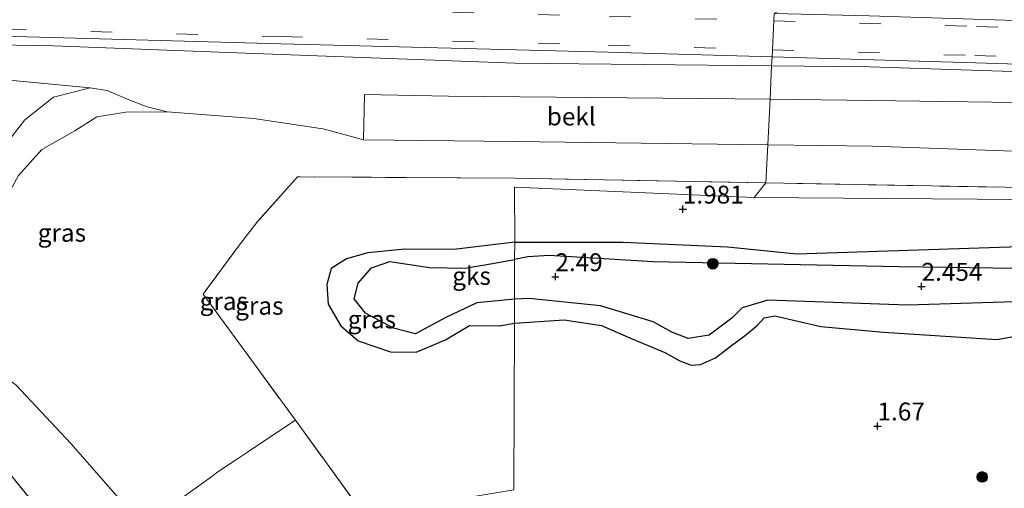
# Model space of a CAD drawing. Units: metres. Extents: x 79996 to 90006, y 412498 to 418751.
# Drawn here: x 81824 to 81962, y 413029 to 413094 of the extents above; entities that cross this region are included whole.
import ezdxf
from ezdxf.enums import TextEntityAlignment as Align

# ---------------------------------------------------------------- set-up
doc = ezdxf.new("R2010")
doc.units = ezdxf.units.M
doc.linetypes.add('IE-TERREINAFSCHEIDING', pattern=[10, 8, -2])
doc.linetypes.add('VW-3-9_STREEP', pattern=[12, 3, -9])
doc.layers.get('0').update_dxf_attribs({"lineweight": 25})
for name, color, linetype, lineweight in [('B-ME-GR-BOOM-S-B1', 93, 'Continuous', 18), ('B-ME-GW-KRUINLIJN-L-B1', 93, 'Continuous', 18), ('B-ME-GW-TEENLIJN-L-B1', 93, 'Continuous', 18), ('B-ME-IE-GRASLAND-GV-B6', 93, 'Continuous', 18), ('B-ME-IE-GRONDWERKLIJN-GROND_INGERICHT-GV-B6', 253, 'Continuous', 18), ('B-ME-IE-GRONDWERKLIJN-GROND_NIETINGERICHT-GV-B6', 253, 'Continuous', 18), ('B-ME-IE-HULPGEOMETRIE-L-B1', 53, 'Continuous', 18), ('B-ME-IE-TERREINAFSCHEIDING-DOORGANG-L-B1', 8, 'IE-TERREINAFSCHEIDING-KUNSTMATIG-OPEN', 18), ('B-ME-IE-TERREINAFSCHEIDING-RASTERHEKWERK-L-B1', 8, 'IE-TERREINAFSCHEIDING', 18), ('B-ME-OB-BEKLEDING-GV-B6', 253, 'Continuous', 18), ('B-ME-VH-VERH_SOORT-BITUMEN-GV-B6', 8, 'IE-TERREINAFSCHEIDING-NATUURLIJK-HOUTWAL', 18), ('B-ME-VW-MARKERING-39STREEP-015-L-B1', 255, 'VW-3-9_STREEP', 18)]:
    doc.layers.add(name, color=color, linetype=linetype, lineweight=lineweight)
for name, color, linetype in [('B-ME-GW-GRONDWERKLIJN-L-B1', 10, 'Continuous'), ('B-ME-GW-HOOGTEPUNT-S-B1', 10, 'Continuous'), ('B-ME-OG-BREUK-L-B1', 10, 'Continuous')]:
    doc.layers.add(name, color=color, linetype=linetype)
doc.styles.add('NLCS-ISO', font='NLCS-ISO.TTF')
doc.linetypes.add('IE-TERREINAFSCHEIDING-KUNSTMATIG-OPEN', pattern='A,7,-1.5,[67,NLCS.SHX,S=0.75,R=0,X=0,Y=0],-1.5', length=10)
doc.linetypes.add('IE-TERREINAFSCHEIDING-NATUURLIJK-HOUTWAL', pattern='A,7,-1.5,[67,NLCS.SHX,S=0.75,R=45,X=0,Y=0],-1.5,7,-1.5,[70,NLCS.SHX,S=0.75,R=0,X=0,Y=0],-1.5', length=20)

# ---------------------------------------------------------------- blocks, each defined once
blk = doc.blocks.new('hoogtepunt')
for p, q in [((-0.5, 0), (0.5, 0)), ((0, 0.5), (0, -0.5))]:
    blk.add_line(p, q)
blk = doc.blocks.new('boom')
h = blk.add_hatch(color=256)
edge = h.paths.add_edge_path()
edge.add_arc((0, 0), 0.75, 0, 360)
blk.add_circle((0, 0), 0.75)

msp = doc.modelspace()

# ---------------------------------------------------------------- linework, layer by layer
at = {"layer": 'B-ME-GW-GRONDWERKLIJN-L-B1'}
for points in [[(82172.811, 413052.939, 1.912), (82171.84, 413052.887, 1.917), (82169.701, 413052.986, 1.949), (82166.886, 413053.414, 1.977), (82158.942, 413055.142, 1.969), (82148.903, 413056.057, 2.066), (82134.471, 413055.353, 2.026), (82106.873, 413056.697, 2.005), (82082.336, 413057.055, 2.203), (82069.271, 413057.187, 2.268), (82048.079, 413058.307, 2.199), (82016.572, 413059.122, 2.228), (81999.094, 413058.944, 2.151), (81983.299, 413058.239, 2.199), (81970.156, 413059.43, 2.494), (81947.152, 413059.729, 2.337), (81912.763, 413060.465, 2.51), (81898.227, 413061.33, 2.539), (81895.207, 413061.153, 2.563), (81893.378, 413060.747, 2.48)], [(81893.369, 413055.213, 2.438), (81888.065, 413054.708, 2.26), (81883.742, 413052.639, 2.181), (81879.507, 413050.379, 2.176), (81876.444, 413051.164, 2.307), (81872.486, 413053.282, 2.265), (81870.941, 413055.284, 2.26), (81871.462, 413057.452, 2.232), (81873.338, 413059.586, 2.227), (81875.895, 413060.505, 2.232), (81881.461, 413059.649, 2.307), (81886.453, 413059.541, 2.237), (81890.56, 413060.256, 2.344), (81893.378, 413060.747, 2.48)], [(81964.837, 413054.916, 2.349), (81948.338, 413054.388, 2.381), (81928.821, 413055.074, 2.369), (81925.227, 413054, 2.385), (81923.745, 413052.578, 2.401), (81920.611, 413050.203, 2.409), (81917.631, 413049.741, 2.409), (81915.362, 413050.626, 2.442), (81912.742, 413052.065, 2.482), (81905.374, 413054.301, 2.413), (81895.392, 413055.302, 2.421), (81893.369, 413055.213, 2.438)]]:
    msp.add_polyline3d(points, dxfattribs=at)
at = {"layer": 'B-ME-GW-KRUINLIJN-L-B1'}
msp.add_line((81893.379, 413088.214, 4.877), (81929.334, 413087.834, 4.797), dxfattribs=at)
for points in [[(81790.915, 413072.66, 6.293), (81786.695, 413080.603, 6.177), (81785.974, 413083.203, 6.16), (81787.088, 413087.498, 6.107), (81788.955, 413090.356, 6.163), (81791.625, 413091.276, 6.177), (81828.866, 413090.648, 5.61), (81855.739, 413089.608, 5.183), (81893.379, 413088.214, 4.877)], [(81929.334, 413087.834, 4.797), (81943.011, 413087.69, 4.767), (82007.217, 413085.614, 4.717), (82065.966, 413084.14, 4.697), (82105.149, 413082.826, 4.627), (82156.261, 413081, 4.597), (82214.076, 413079.242, 4.661)], [(81815.357, 413050.161, 4.397), (81815.283, 413055.853, 4.22), (81816.371, 413063.048, 4.14), (81818.378, 413069.741, 4.117), (81821.49, 413075.961, 4.113), (81824.825, 413080.287, 4.14), (81828.848, 413083.451, 4.17), (81833.995, 413084.755, 4.097)]]:
    msp.add_polyline3d(points, dxfattribs=at)
at = {"layer": 'B-ME-GW-TEENLIJN-L-B1'}
for p, q in [((81856.867, 413080.463, 3.217), (81844.764, 413081.428, 3.185)), ((81841.534, 413023.358, 3.24), (81831.287, 413035.045, 3.383))]:
    msp.add_line(p, q, dxfattribs=at)
for points in [[(81833.995, 413084.755, 4.097), (81817.256, 413086.333, 4.473), (81794.678, 413087.019, 4.937), (81792.833, 413086.921, 4.967), (81791.096, 413085.401, 4.97), (81790.697, 413082.594, 4.957), (81792.108, 413079.743, 4.833), (81802.396, 413066.122, 4.643), (81815.357, 413050.161, 4.397)], [(81844.764, 413081.428, 3.185), (81841.953, 413082.124, 3.313), (81839.318, 413083.134, 3.506), (81836.364, 413084.374, 3.926), (81833.995, 413084.755, 4.097)], [(81844.764, 413081.428, 3.185), (81838.959, 413081.357, 3.098), (81834.933, 413080.728, 3.056), (81831.857, 413078.771, 3.125), (81827.21, 413076.147, 3.138), (81823.943, 413072.524, 3.191), (81821.189, 413067.535, 3.284), (81819.007, 413061.324, 3.461), (81818.247, 413057.133, 3.625), (81817.99, 413053.231, 3.625), (81819.55, 413047.861, 3.625), (81822.16, 413044.251, 3.609), (81823.612, 413043.213, 3.536), (81831.287, 413035.045, 3.383)], [(81872.204, 413077.493, 2.46), (81866.593, 413079.017, 2.827), (81866.204, 413079.075, 2.803), (81856.867, 413080.463, 3.217)]]:
    msp.add_polyline3d(points, dxfattribs=at)
at = {"layer": 'B-ME-IE-GRASLAND-GV-B6'}
for points in [[(82272.087, 413084.473, 4.921), (82214.136, 413086.304, 4.961), (82156.483, 413088.097, 4.967), (82104.818, 413089.681, 4.967), (82066.362, 413090.919, 4.947), (82007.232, 413092.782, 4.957), (81942.965, 413094.831, 5.017), (81929.69, 413095.176, 5.032), (81938.2214, 413099.8141, 5.9911), (81943.6826, 413099.6561, 5.95), (81961.2686, 413099.0851, 5.84), (81979.6126, 413098.5461, 5.741), (82008.1105, 413097.6451, 5.636), (82031.8656, 413096.9131, 5.579), (82060.6277, 413096.0431, 5.513), (82080.5266, 413095.4361, 5.489), (82106.4037, 413094.663, 5.494), (82125.9346, 413094.0771, 5.488), (82141.9506, 413093.5781, 5.453), (82162.6516, 413092.9441, 5.434), (82183.8087, 413092.296, 5.427), (82206.8567, 413091.6211, 5.406), (82229.5716, 413090.9121, 5.406)], [(81809.905, 413092.342, 5.891), (81860.717, 413090.936, 5.261), (81906.404, 413089.764, 4.824), (81929.395, 413089.093, 4.809), (81929.334, 413087.834, 4.797), (81893.379, 413088.214, 4.877), (81855.739, 413089.608, 5.183), (81828.866, 413090.648, 5.61), (81791.625, 413091.276, 6.177)], [(81791.625, 413091.276, 6.177), (81828.866, 413090.648, 5.61), (81855.739, 413089.608, 5.183), (81893.379, 413088.214, 4.877), (81929.334, 413087.834, 4.797)], [(82287.715, 413078.106, 4.709), (82287.618, 413077.001, 4.584), (82271.849, 413077.447, 4.571), (82214.076, 413079.242, 4.661), (82156.261, 413081, 4.597), (82105.149, 413082.826, 4.627), (82065.966, 413084.14, 4.697), (82007.217, 413085.614, 4.717), (81943.011, 413087.69, 4.767), (81929.334, 413087.834, 4.797), (81929.395, 413089.093, 4.809), (81957.875, 413088.262, 4.79), (82005.872, 413086.762, 4.75), (82057.321, 413085.177, 4.766), (82107.063, 413083.656, 4.759), (82154.64, 413082.271, 4.762), (82205.714, 413080.673, 4.782), (82255.519, 413079.098, 4.72), (82287.715, 413078.106, 4.709)], [(81929.334, 413087.834, 4.797), (81929.107, 413083.163, 3.899), (81884.137, 413083.624, 3.907), (81872.376, 413083.853, 3.841), (81872.204, 413077.493, 2.46), (81866.593, 413079.017, 2.827), (81866.204, 413079.075, 2.803), (81856.867, 413080.463, 3.217), (81844.764, 413081.428, 3.185), (81841.953, 413082.124, 3.313), (81839.318, 413083.134, 3.506), (81836.364, 413084.374, 3.926), (81833.995, 413084.755, 4.097), (81817.256, 413086.333, 4.473)], [(82287.618, 413077.001, 4.584), (82287.341, 413073.818, 3.941), (82271.596, 413074.274, 3.931), (82213.742, 413076.031, 3.971), (82156.336, 413077.872, 3.947), (82105.145, 413079.512, 3.967), (82065.996, 413080.704, 3.967), (82007.134, 413082.124, 3.857), (81943.349, 413083.017, 3.897), (81929.107, 413083.163, 3.899), (81929.334, 413087.834, 4.797), (81943.011, 413087.69, 4.767), (82007.217, 413085.614, 4.717), (82065.966, 413084.14, 4.697), (82105.149, 413082.826, 4.627), (82156.261, 413081, 4.597), (82214.076, 413079.242, 4.661), (82271.849, 413077.447, 4.571), (82287.618, 413077.001, 4.584)], [(81815.283, 413055.853, 4.22), (81815.357, 413050.161, 4.397), (81802.396, 413066.122, 4.643), (81792.108, 413079.743, 4.833), (81790.697, 413082.594, 4.957), (81791.096, 413085.401, 4.97), (81792.833, 413086.921, 4.967), (81794.678, 413087.019, 4.937), (81817.256, 413086.333, 4.473), (81833.995, 413084.755, 4.097), (81828.848, 413083.451, 4.17), (81824.825, 413080.287, 4.14), (81821.49, 413075.961, 4.113), (81818.378, 413069.741, 4.117), (81816.371, 413063.048, 4.14), (81815.283, 413055.853, 4.22)], [(81821.49, 413075.961, 4.113), (81824.825, 413080.287, 4.14), (81828.848, 413083.451, 4.17), (81833.995, 413084.755, 4.097), (81836.364, 413084.374, 3.926), (81839.318, 413083.134, 3.506), (81841.953, 413082.124, 3.313), (81844.764, 413081.428, 3.185)], [(81823.943, 413072.524, 3.191), (81827.21, 413076.147, 3.138), (81831.857, 413078.771, 3.125), (81834.933, 413080.728, 3.056), (81838.959, 413081.357, 3.098), (81844.764, 413081.428, 3.185), (81856.867, 413080.463, 3.217), (81866.204, 413079.075, 2.803), (81866.593, 413079.017, 2.827), (81872.204, 413077.493, 2.46), (81893.359, 413077.266, 2.47), (81928.798, 413076.791, 2.256)], [(81844.764, 413081.428, 3.185), (81838.959, 413081.357, 3.098), (81834.933, 413080.728, 3.056), (81831.857, 413078.771, 3.125), (81827.21, 413076.147, 3.138), (81823.943, 413072.524, 3.191)], [(81928.798, 413076.791, 2.256), (81928.541, 413071.483, 2.055), (81893.35, 413072.12, 2.157), (81862.993, 413072.339, 2.16), (81857.435, 413066.128, 2.122), (81854.871, 413062.806, 2.121), (81849.789, 413055.923, 2.107), (81862.711, 413038.289, 1.97), (81851.645, 413030.933, 2.407), (81850.986, 413030.454, 2.47), (81844.213, 413025.538, 3.07), (81843.99, 413025.356, 3.027), (81841.717, 413023.498, 3.203), (81841.534, 413023.358, 3.24), (81831.287, 413035.045, 3.383), (81823.612, 413043.213, 3.536)], [(82186.343, 413064.412, 1.814), (82156.289, 413065.429, 1.807), (82104.978, 413067.275, 1.877), (82064.599, 413068.498, 1.727), (82010.877, 413069.994, 1.817), (81928.541, 413071.483, 2.055), (81928.798, 413076.791, 2.256), (81943.461, 413076.594, 2.167), (82007.998, 413074.322, 1.707), (82065.09, 413072.539, 1.737), (82105.176, 413071.47, 1.847), (82156.064, 413069.555, 1.657), (82213.474, 413068.166, 1.771), (82270.909, 413066.713, 1.801), (82286.674, 413066.17, 1.786), (82286.227, 413061.044, 1.856), (82270.414, 413061.508, 1.831), (82213.189, 413063.503, 1.821), (82193.354, 413064.174, 1.816), (82192.755, 413064.195, 1.816), (82186.343, 413064.412, 1.814)], [(81790.915, 413072.66, 6.293), (81802.882, 413056.505, 5.99), (81816.67, 413038.269, 6.073), (81833.662, 413017.327, 6.07), (81831.81, 413017.448, 6.072), (81828.107, 413017.8, 6.077), (81809.725, 413042.234, 6.037), (81794.027, 413062.617, 6.013), (81788.796, 413068.735, 6.11), (81791.336, 413062.41, 5.54), (81797.656, 413048.731, 4.32), (81802.248, 413038.231, 3.51), (81797.47, 413047.595, 4.213), (81793.447, 413055.815, 4.817), (81788.576, 413065.674, 5.603), (81786.627, 413069.379, 5.88), (81786.827, 413069.656, 6.032), (81790.915, 413072.66, 6.293)], [(81823.612, 413043.213, 3.536), (81831.287, 413035.045, 3.383), (81841.534, 413023.358, 3.24), (81833.662, 413017.327, 6.07), (81816.67, 413038.269, 6.073)]]:
    msp.add_polyline3d(points, dxfattribs=at)
at = {"layer": 'B-ME-IE-GRONDWERKLIJN-GROND_INGERICHT-GV-B6'}
msp.add_polyline3d([(81850.75, 413021.541, 2.71), (81849.329, 413022.779, 2.779), (81848.286, 413023.564, 2.824), (81845.725, 413025.117, 3), (81844.213, 413025.538, 3.07), (81850.986, 413030.454, 2.47), (81851.645, 413030.933, 2.407), (81862.711, 413038.289, 1.97), (81872.303, 413025.055, 1.698), (81850.75, 413021.541, 2.71)], dxfattribs=at)
at = {"layer": 'B-ME-IE-GRONDWERKLIJN-GROND_NIETINGERICHT-GV-B6'}
for points in [[(81928.541, 413071.483, 2.055), (81926.869, 413069.448, 2.05), (81893.348, 413070.863, 1.925), (81893.384, 413063.216, 1.953), (81893.378, 413060.747, 2.48), (81893.369, 413055.213, 2.438), (81893.363, 413051.872, 1.913), (81893.27, 413028.563, 1.727), (81872.303, 413025.055, 1.698), (81862.711, 413038.289, 1.97), (81849.789, 413055.923, 2.107), (81854.871, 413062.806, 2.121), (81857.435, 413066.128, 2.122), (81862.993, 413072.339, 2.16), (81893.35, 413072.12, 2.157), (81928.541, 413071.483, 2.055)], [(81893.27, 413028.563, 1.727), (81893.363, 413051.872, 1.913), (81893.369, 413055.213, 2.438), (81893.378, 413060.747, 2.48), (81893.384, 413063.216, 1.953), (81893.348, 413070.863, 1.925), (81926.869, 413069.448, 2.05), (82057.91, 413068.467, 1.703)], [(82286.227, 413061.044, 1.856), (82286.21, 413060.661, 1.709), (82193.718, 413063.827, 1.809), (82192.761, 413064.049, 1.781), (82185.673, 413064.238, 1.786), (82136.415, 413065.895, 1.703), (82057.91, 413068.467, 1.703), (81926.869, 413069.448, 2.05), (81928.541, 413071.483, 2.055), (82010.877, 413069.994, 1.817), (82064.599, 413068.498, 1.727), (82104.978, 413067.275, 1.877), (82156.289, 413065.429, 1.807), (82186.343, 413064.412, 1.814), (82192.755, 413064.195, 1.816), (82193.354, 413064.174, 1.816), (82213.189, 413063.503, 1.821), (82270.414, 413061.508, 1.831), (82286.227, 413061.044, 1.856)]]:
    msp.add_polyline3d(points, dxfattribs=at)
at = {"layer": 'B-ME-IE-HULPGEOMETRIE-L-B1'}
for points in [[(81926.8691, 413069.4481, 2.05), (81928.5411, 413071.4831, 2.055), (81928.7981, 413076.7911, 2.256), (81929.1071, 413083.1631, 3.899), (81929.3341, 413087.8341, 4.797), (81929.3951, 413089.0931, 4.809), (81929.4431, 413090.0821, 4.847), (81929.6391, 413094.1311, 4.94), (81929.6901, 413095.1761, 5.032), (81938.2215, 413099.8141, 5.9911), (81935.7311, 413110.4729, 6.2868), (81947.1911, 413111.3331, 6.25)], [(81926.869, 413069.448, 2.05), (81893.348, 413070.863, 1.925), (81893.384, 413063.216, 1.953), (81893.378, 413060.747, 2.48), (81893.369, 413055.213, 2.438), (81893.363, 413051.872, 1.913), (81893.27, 413028.563, 1.727), (81872.303, 413025.055, 1.698), (81850.75, 413021.541, 2.71), (81846.405, 413020.823, 3.307), (81842.99, 413020.259, 3.3), (81833.662, 413017.327, 6.07), (81831.81, 413017.448, 6.072), (81828.107, 413017.8, 6.077), (81812.887, 413016.943, 2.06)], [(82192.761, 413064.049, 1.781), (82185.673, 413064.238, 1.786), (82136.415, 413065.895, 1.703), (82057.91, 413068.467, 1.703), (81926.869, 413069.448, 2.05)]]:
    msp.add_polyline3d(points, dxfattribs=at)
at = {"layer": 'B-ME-IE-TERREINAFSCHEIDING-DOORGANG-L-B1'}
msp.add_line((81857.435, 413066.128, 2.122), (81854.871, 413062.806, 2.121), dxfattribs=at)
at = {"layer": 'B-ME-IE-TERREINAFSCHEIDING-RASTERHEKWERK-L-B1'}
for p, q in [((81862.993, 413072.339, 2.16), (81857.435, 413066.128, 2.122)), ((81893.35, 413072.12, 2.157), (81862.993, 413072.339, 2.16)), ((81928.541, 413071.483, 2.055), (81893.35, 413072.12, 2.157)), ((81854.871, 413062.806, 2.121), (81849.789, 413055.923, 2.107)), ((81849.789, 413055.923, 2.107), (81862.711, 413038.289, 1.97))]:
    msp.add_line(p, q, dxfattribs=at)
for points in [[(81841.717, 413023.498, 3.203), (81841.534, 413023.358, 3.24), (81833.662, 413017.327, 6.07), (81816.67, 413038.269, 6.073), (81802.882, 413056.505, 5.99), (81790.915, 413072.66, 6.293)], [(82213.189, 413063.503, 1.821), (82193.354, 413064.174, 1.816), (82192.755, 413064.195, 1.816), (82186.343, 413064.412, 1.814), (82156.289, 413065.429, 1.807), (82104.978, 413067.275, 1.877), (82064.599, 413068.498, 1.727), (82010.877, 413069.994, 1.817), (81928.541, 413071.483, 2.055)], [(81872.303, 413025.055, 1.698), (81862.711, 413038.289, 1.97), (81851.645, 413030.933, 2.407), (81850.986, 413030.454, 2.47), (81844.213, 413025.538, 3.07)]]:
    msp.add_polyline3d(points, dxfattribs=at)
at = {"layer": 'B-ME-OB-BEKLEDING-GV-B6'}
for points in [[(81929.107, 413083.163, 3.899), (81928.798, 413076.791, 2.256), (81893.359, 413077.266, 2.47), (81872.204, 413077.493, 2.46), (81872.376, 413083.853, 3.841), (81884.137, 413083.624, 3.907), (81929.107, 413083.163, 3.899)], [(82287.341, 413073.818, 3.941), (82286.674, 413066.17, 1.786), (82270.909, 413066.713, 1.801), (82213.474, 413068.166, 1.771), (82156.064, 413069.555, 1.657), (82105.176, 413071.47, 1.847), (82065.09, 413072.539, 1.737), (82007.998, 413074.322, 1.707), (81943.461, 413076.594, 2.167), (81928.798, 413076.791, 2.256), (81929.107, 413083.163, 3.899), (81943.349, 413083.017, 3.897), (82007.134, 413082.124, 3.857), (82065.996, 413080.704, 3.967), (82105.145, 413079.512, 3.967), (82156.336, 413077.872, 3.947), (82213.742, 413076.031, 3.971), (82271.596, 413074.274, 3.931), (82287.341, 413073.818, 3.941)]]:
    msp.add_polyline3d(points, dxfattribs=at)
at = {"layer": 'B-ME-OG-BREUK-L-B1'}
for points in [[(81893.384, 413063.216, 1.953), (81884.848, 413062.187, 1.891), (81877.992, 413062.212, 1.849), (81872.812, 413061.71, 1.835), (81869.849, 413060.864, 1.849), (81867.7, 413059.512, 1.849), (81867.094, 413057.284, 1.849), (81867.269, 413054.518, 1.844), (81869.039, 413051.515, 1.765), (81871.489, 413049.404, 1.77), (81876.008, 413047.869, 1.793), (81879.618, 413047.823, 1.793), (81883.704, 413049.538, 1.793), (81887.059, 413051.549, 1.746), (81891.263, 413051.512, 1.756), (81893.363, 413051.872, 1.913)], [(81893.384, 413063.216, 1.953), (81908.582, 413063.178, 1.949), (81923.162, 413062.554, 2.054), (81932.869, 413061.552, 2.11), (81964.006, 413062.598, 1.828), (81986.344, 413061.714, 1.743), (82015.21, 413060.783, 1.771), (82047.698, 413060.119, 1.65), (82081.873, 413058.289, 1.747), (82102.529, 413058.034, 1.698), (82115.006, 413057.75, 1.614), (82135.59, 413056.977, 1.707), (82149.565, 413056.663, 1.791), (82157.385, 413056.505, 1.799), (82165.746, 413055.588, 1.694), (82168.66, 413054.201, 1.707), (82172.811, 413052.939, 1.912)], [(81893.363, 413051.872, 1.913), (81900.302, 413052.343, 1.925), (81905.545, 413051.524, 1.969), (81909.259, 413049.927, 1.997), (81914.378, 413047.771, 1.993), (81916.478, 413046.615, 1.973), (81918.084, 413046.009, 1.977), (81919.402, 413046.096, 1.965), (81921.468, 413047.003, 1.949), (81923.537, 413048.621, 1.917), (81925.689, 413050.204, 1.896), (81927.313, 413051.53, 1.896), (81928.307, 413052.61, 1.896), (81929.788, 413052.916, 1.909), (81936.227, 413051.421, 1.876), (81944.989, 413050.631, 1.816), (81960.84, 413049.591, 1.775), (81968.47, 413050.974, 1.69)]]:
    msp.add_polyline3d(points, dxfattribs=at)
at = {"layer": 'B-ME-VH-VERH_SOORT-BITUMEN-GV-B6'}
for points in [[(81929.6901, 413095.1761, 5.032), (81929.6391, 413094.1311, 4.94), (81929.4431, 413090.0821, 4.847), (81929.3951, 413089.0931, 4.809), (81906.4041, 413089.7641, 4.824), (81860.7171, 413090.9361, 5.261), (81809.9051, 413092.3421, 5.891)], [(82288.226, 413083.972, 4.918), (82288.146, 413083.054, 4.851), (82287.799, 413079.069, 4.754), (82287.715, 413078.106, 4.709), (82255.519, 413079.098, 4.72), (82205.714, 413080.673, 4.782), (82154.64, 413082.271, 4.762), (82107.063, 413083.656, 4.759), (82057.321, 413085.177, 4.766), (82005.872, 413086.762, 4.75), (81957.875, 413088.262, 4.79), (81929.395, 413089.093, 4.809), (81929.443, 413090.082, 4.847), (81929.639, 413094.131, 4.94), (81929.69, 413095.176, 5.032), (81942.965, 413094.831, 5.017), (82007.232, 413092.782, 4.957), (82066.362, 413090.919, 4.947), (82104.818, 413089.681, 4.967), (82156.483, 413088.097, 4.967), (82214.136, 413086.304, 4.961), (82272.087, 413084.473, 4.921), (82288.226, 413083.972, 4.918)]]:
    msp.add_polyline3d(points, dxfattribs=at)
at = {"layer": 'B-ME-VW-MARKERING-39STREEP-015-L-B1'}
for points in [[(81440.936, 413071.015, 1.733), (81465.487, 413075.002, 2.296), (81465.783, 413075.048, 2.314), (81507.749, 413081.82, 3.166), (81556.769, 413089.881, 4.126), (81575.869, 413092.826, 4.523), (81591.843, 413095.001, 4.822), (81607.063, 413096.598, 5.072), (81616.774, 413097.413, 5.221), (81629.126, 413098.043, 5.393), (81638.448, 413098.339, 5.538), (81647.942, 413098.514, 5.657), (81657.392, 413098.626, 5.812), (81664.369, 413098.665, 5.906), (81706.745, 413098.675, 6.193), (81763.599, 413098.227, 6.242), (81781.079, 413097.985, 6.212), (81810.13, 413097.321, 6.018), (81860.666, 413095.951, 5.39), (81906.653, 413094.759, 4.966), (81929.639, 413094.131, 4.94)], [(81440.521, 413066.823, 1.581), (81466.149, 413070.99, 2.188), (81466.464, 413071.034, 2.209), (81508.102, 413077.839, 3.039), (81559.797, 413086.244, 4.068), (81576.63, 413088.912, 4.409), (81592.384, 413091.055, 4.702), (81607.526, 413092.674, 4.958), (81616.811, 413093.388, 5.105), (81629.362, 413094, 5.282), (81638.898, 413094.325, 5.436), (81647.884, 413094.513, 5.556), (81657.17, 413094.644, 5.718), (81664.359, 413094.711, 5.807), (81706.93, 413094.576, 6.099), (81764.472, 413094.224, 6.178), (81780.617, 413094, 6.114), (81810.08, 413093.252, 5.92), (81860.705, 413091.932, 5.293), (81906.482, 413090.733, 4.862), (81929.443, 413090.082, 4.847)], [(81929.639, 413094.131, 4.94), (81958.006, 413093.357, 4.908), (82006.222, 413091.708, 4.885)], [(81929.443, 413090.082, 4.847), (81957.767, 413089.278, 4.828), (82005.881, 413087.767, 4.798)]]:
    msp.add_polyline3d(points, dxfattribs=at)

# ---------------------------------------------------------------- block references
at = {"layer": 'B-ME-GR-BOOM-S-B1', "rotation": 90}
for p in [(81921.111, 413060.175, 2.563), (81958.797, 413030.369, 1.408)]:
    msp.add_blockref('boom', p, dxfattribs=at)
at = {"layer": 'B-ME-GW-HOOGTEPUNT-S-B1', "rotation": 90}
for p in [(81916.914, 413067.809, 1.981), (81916.914, 413067.809, 1.981), (81899.073, 413058.357, 2.49), (81899.073, 413058.357, 2.49), (81950.307, 413057.013, 2.454), (81950.307, 413057.013, 2.454), (81944.142, 413037.485, 1.67), (81944.142, 413037.485, 1.67)]:
    msp.add_blockref('hoogtepunt', p, dxfattribs=at)

# ---------------------------------------------------------------- texts
at = {"layer": 'B-ME-GW-HOOGTEPUNT-S-B1', "ltscale": 0.2, "style": 'NLCS-ISO'}
for s, p in [('1.981', (81916.914, 413067.809, 1.981)), ('1.981', (81916.914, 413067.809, 1.981)), ('2.49', (81899.073, 413058.357, 2.49)), ('2.49', (81899.073, 413058.357, 2.49)), ('2.454', (81950.307, 413057.013, 2.454)), ('2.454', (81950.307, 413057.013, 2.454)), ('1.67', (81944.142, 413037.485, 1.67)), ('1.67', (81944.142, 413037.485, 1.67))]:
    msp.add_text(s, height=2.5, dxfattribs=at).set_placement(p, align=Align.BOTTOM_LEFT)
at = {"layer": 'B-ME-IE-GRASLAND-GV-B6', "ltscale": 0.2, "style": 'NLCS-ISO'}
for p in [(81830.0235, 413064.503), (81852.687, 413054.947), (81857.654, 413054.3015), (81873.394, 413052.393)]:
    msp.add_text('gras', height=2.5, dxfattribs=at).set_placement(p, align=Align.MIDDLE_CENTER)
at = {"layer": 'B-ME-IE-GRONDWERKLIJN-GROND_NIETINGERICHT-GV-B6', "ltscale": 0.2, "style": 'NLCS-ISO'}
msp.add_text('gks', height=2.5, dxfattribs=at).set_placement((81887.3447, 413058.4718), align=Align.MIDDLE_CENTER)
at = {"layer": 'B-ME-OB-BEKLEDING-GV-B6', "ltscale": 0.2, "style": 'NLCS-ISO'}
msp.add_text('bekl', height=2.5, dxfattribs=at).set_placement((81901.2983, 413080.7647), align=Align.MIDDLE_CENTER)

doc.saveas('drawing.dxf')
